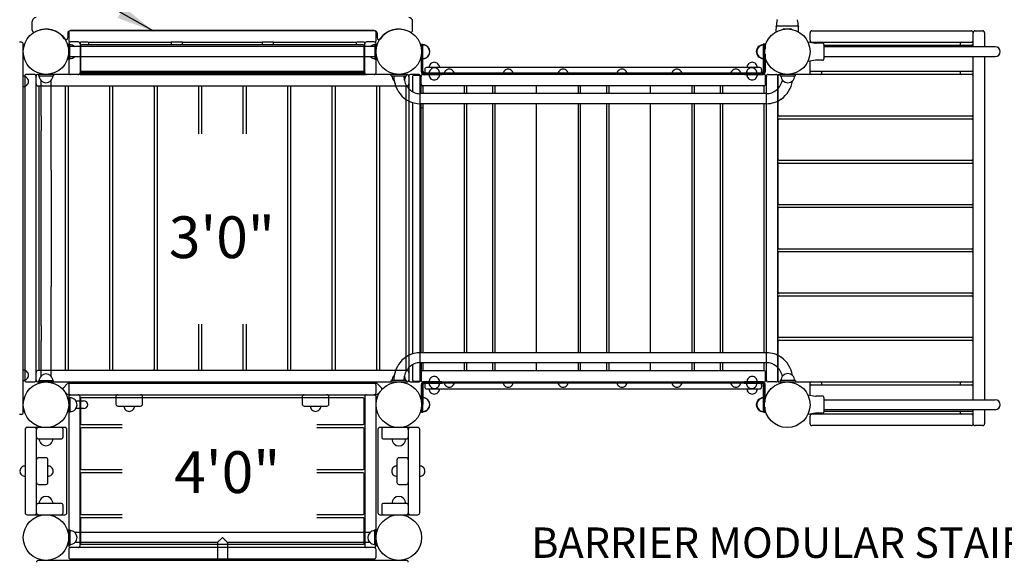
# Model space of a CAD drawing. Units: inches. Extents: x 128 to 563, y 44 to 430.
# Drawn here: x 292 to 422, y 203 to 275 of the extents above; entities that cross this region are included whole.
import ezdxf
from ezdxf.enums import TextEntityAlignment as Align

# ---------------------------------------------------------------- set-up
doc = ezdxf.new("R2010")
doc.units = ezdxf.units.IN
doc.header["$LTSCALE"] = 12
doc.header["$MEASUREMENT"] = 0
for name, color, linetype in [('1', 7, 'Continuous'), ('16', 7, 'Continuous'), ('2', 7, 'Continuous'), ('33', 20, 'Continuous'), ('6070', 7, 'Continuous'), ('8', 7, 'Continuous')]:
    doc.layers.add(name, color=color, linetype=linetype)
doc.styles.add('NORMAL', font='simplex')
doc.styles.get("Standard").update_dxf_attribs({"font": 'romans.shx'})
doc.dimstyles.get("Standard").update_dxf_attribs({"dimscale": 60, "dimtxt": 0.0833, "dimasz": 0.0833, "dimexe": 0.0833, "dimexo": 0.04, "dimgap": 0.09, "dimtad": 0, "dimtih": 1, "dimtoh": 1, "dimdec": 4, "dimzin": 1, "dimdsep": 46, "dimlunit": 4, "dimtxsty": 'Standard', "dimcen": 0.09, "dimclrt": 150, "dimadec": 4, "dimazin": 0, "dimtfac": 1, "dimtdec": 0, "dimtofl": 0, "dimtmove": 0, "dimatfit": 3, "dimfxl": 1, "dimtolj": 1, "dimtzin": 0, "dimarcsym": 0})

# ---------------------------------------------------------------- blocks, each defined once
blk = doc.blocks.new('*D43')
at = {"layer": '33', "color": 0, "lineweight": -2, "transparency": 16777216}
for p, q in [((315.86, 406.22), (132.15, 406.22)), ((137.14, 401.22), (137.14, 232.41)), ((137.14, 48.64), (137.14, 215.66)), ((331.74, 43.64), (132.15, 43.64))]:
    blk.add_line(p, q, dxfattribs=at)
at = {"layer": '33', "color": 0, "transparency": 16777216}
for points in [[(136.31, 401.22), (137.98, 401.22), (137.14, 406.22)], [(136.31, 48.64), (137.98, 48.64), (137.14, 43.64)]]:
    blk.add_solid(points, dxfattribs=at)
at = {"layer": '33', "color": 150, "transparency": 16777216, "insert": (137.14, 224.04), "char_height": 4.998, "attachment_point": 5}
blk.add_mtext('\\A1;30\'-3"', dxfattribs=at)

msp = doc.modelspace()

# ---------------------------------------------------------------- linework, layer by layer
at = {"layer": '1'}
for p, q in [((294.07, 273.37), (294.07, 274.53)), ((344.2, 273.37), (344.2, 274.53)), ((395.01, 273.89), (392.13, 273.89)), ((298.76, 273.03), (298.76, 272.4)), ((298.88, 273.08), (298.88, 272.03)), ((339.26, 273.28), (299.01, 273.28)), ((339.13, 273.33), (299.13, 273.33)), ((339.38, 272.03), (339.38, 273.08)), ((339.51, 273.03), (339.51, 272.4)), ((393.07, 273.51), (393.07, 273.54)), ((393.1, 273.57), (394.04, 273.57)), ((394.07, 273.54), (394.07, 273.51)), ((396.57, 272.05), (396.57, 273.05)), ((396.82, 273.3), (417.82, 273.3)), ((418.07, 271.21), (418.07, 273.05)), ((418.32, 273.3), (419.32, 273.3)), ((419.57, 273.05), (419.57, 271.21)), ((292.63, 271.78), (292.38, 271.78)), ((292.88, 270.28), (292.88, 271.53)), ((299.04, 271.55), (298.85, 271.55)), ((298.85, 271.55), (298.85, 269.55)), ((298.88, 271.58), (298.88, 267.78)), ((299.04, 269.55), (299.04, 271.55)), ((339.23, 271.21), (299.04, 271.21)), ((300.13, 271.83), (299.13, 271.83)), ((300.28, 271.78), (300.42, 271.78)), ((300.38, 271.69), (300.38, 267.54)), ((300.44, 271.33), (300.44, 268.07)), ((337.7, 271.45), (300.57, 271.45)), ((301.26, 271.82), (300.63, 271.82)), ((301.47, 271.78), (312.38, 271.78)), ((301.51, 271.45), (301.51, 271.69)), ((312.38, 271.82), (312.38, 271.45)), ((313.63, 271.82), (312.63, 271.82)), ((313.88, 271.45), (313.88, 271.82)), ((313.88, 271.78), (324.38, 271.78)), ((324.38, 271.82), (324.38, 271.45)), ((325.63, 271.82), (324.63, 271.82)), ((325.88, 271.45), (325.88, 271.82)), ((325.88, 271.78), (336.79, 271.78)), ((336.76, 271.69), (336.76, 271.45)), ((337.63, 271.82), (337.01, 271.82)), ((337.82, 268.07), (337.82, 271.33)), ((337.85, 271.78), (337.99, 271.78)), ((337.88, 267.54), (337.88, 271.69)), ((339.13, 271.83), (338.13, 271.83)), ((339.23, 271.55), (339.23, 269.55)), ((339.23, 271.55), (339.41, 271.55)), ((339.38, 267.78), (339.38, 271.58)), ((339.41, 269.55), (339.41, 271.55)), ((345.36, 271.52), (345.54, 271.52)), ((345.38, 271.55), (345.38, 267.92)), ((345.38, 271.55), (345.56, 271.55)), ((345.56, 267.92), (345.56, 271.55)), ((390.39, 271.55), (390.39, 267.92)), ((390.57, 271.55), (390.39, 271.55)), ((390.47, 271.55), (390.47, 267.89)), ((390.65, 271.55), (390.47, 271.55)), ((390.57, 271.55), (390.57, 267.92)), ((390.65, 271.55), (390.65, 270.89)), ((396.28, 271.85), (397.29, 271.68)), ((396.7, 271.8), (417.95, 271.8)), ((398.21, 271.68), (397.37, 271.68)), ((398.39, 271.49), (398.39, 269.61)), ((398.39, 271.42), (417.89, 271.42)), ((398.39, 271.21), (420.98, 271.21)), ((416.39, 271.42), (416.39, 271.67)), ((418.01, 271.3), (418.01, 271.21)), ((292.88, 266.96), (292.88, 270.28)), ((345.36, 267.88), (345.36, 270.21)), ((345.36, 270.2), (345.36, 267.88)), ((345.54, 267.88), (345.54, 270.52)), ((390.65, 270.21), (390.65, 267.89)), ((299.04, 269.55), (298.85, 269.55)), ((339.23, 269.89), (299.04, 269.89)), ((339.23, 269.55), (339.41, 269.55)), ((388.45, 268.94), (388.45, 268.94)), ((390.57, 269.55), (390.39, 269.55)), ((397.29, 269.42), (396.28, 269.25)), ((396.57, 267.67), (396.57, 269.3)), ((398.21, 269.42), (397.37, 269.42)), ((420.98, 269.89), (398.39, 269.89)), ((418.01, 269.89), (418.01, 268.05)), ((418.07, 224.71), (418.07, 269.89)), ((419.57, 269.89), (419.57, 224.71)), ((294.32, 267.55), (293.32, 267.55)), ((343.45, 267.55), (294.82, 267.55)), ((294.88, 267.56), (294.88, 267.37)), ((295.62, 267.56), (294.88, 267.56)), ((294.88, 267.37), (296.88, 267.37)), ((296.88, 267.56), (296.14, 267.56)), ((296.88, 267.56), (296.88, 267.37)), ((300.13, 267.53), (299.13, 267.53)), ((300.38, 267.82), (337.88, 267.82)), ((337.88, 267.57), (300.38, 267.57)), ((300.38, 267.54), (337.88, 267.54)), ((337.7, 267.95), (300.57, 267.95)), ((301.51, 267.91), (301.51, 267.95)), ((312.38, 267.95), (312.38, 267.82)), ((312.63, 267.82), (313.63, 267.82)), ((313.88, 267.82), (313.88, 267.95)), ((324.38, 267.95), (324.38, 267.82)), ((324.63, 267.82), (325.63, 267.82)), ((325.88, 267.82), (325.88, 267.95)), ((336.76, 267.95), (336.76, 267.91)), ((339.13, 267.53), (338.13, 267.53)), ((343.38, 267.55), (341.38, 267.55)), ((341.38, 267.36), (341.38, 267.55)), ((341.38, 267.36), (343.38, 267.36)), ((341.72, 267.36), (341.72, 267.36)), ((343.04, 267.36), (343.04, 267.36)), ((343.38, 267.55), (343.38, 267.36)), ((344.95, 267.55), (343.95, 267.55)), ((345.2, 267.42), (344.32, 267.42)), ((390.47, 267.55), (345.57, 267.55)), ((390.28, 267.7), (345.72, 267.7)), ((348.05, 267.52), (345.72, 267.52)), ((348.07, 267.73), (345.75, 267.73)), ((345.79, 268.2), (345.79, 267.95)), ((389.94, 268.45), (346.04, 268.45)), ((348.05, 267.52), (348.05, 267.7)), ((348.07, 267.55), (348.07, 267.73)), ((387.88, 267.73), (390.21, 267.73)), ((387.88, 267.73), (387.88, 267.55)), ((387.94, 267.52), (387.94, 267.7)), ((390.28, 267.52), (387.94, 267.52)), ((390.19, 268.2), (390.19, 267.95)), ((391.07, 267.55), (392.07, 267.55)), ((392.32, 227.17), (392.32, 267.42)), ((392.38, 262.17), (392.38, 267.42)), ((417.95, 267.55), (392.45, 267.55)), ((394.65, 267.55), (392.65, 267.55)), ((392.65, 267.36), (392.65, 267.55)), ((392.65, 267.36), (394.65, 267.36)), ((394.65, 267.36), (394.65, 267.55)), ((417.89, 267.92), (396.7, 267.92)), ((398.07, 267.92), (398.07, 267.67)), ((416.39, 267.67), (416.39, 267.92)), ((418.01, 267.42), (418.01, 262.17)), ((292.88, 265.71), (292.88, 266.96)), ((293.07, 267.3), (293.07, 227.3)), ((293.37, 267.12), (293.37, 267.12)), ((293.37, 266.14), (293.37, 266.14)), ((294.57, 227.3), (294.57, 267.3)), ((294.82, 266.05), (343.45, 266.05)), ((295.23, 262.06), (295.23, 266.75)), ((295.26, 266.72), (295.25, 266.72)), ((296.51, 266.72), (296.51, 266.72)), ((296.54, 262.06), (296.54, 266.75)), ((341.78, 266.71), (341.75, 266.71)), ((343.7, 267.3), (343.7, 227.3)), ((344.2, 267.3), (344.2, 265.28)), ((345.2, 227.3), (345.2, 267.3)), ((345.32, 265.02), (345.32, 267.3)), ((345.54, 266.05), (345.54, 265.02)), ((390.54, 266.05), (345.54, 266.05)), ((351.04, 265.02), (351.04, 266.05)), ((351.29, 266.05), (351.29, 265.02)), ((354.79, 265.02), (354.79, 266.05)), ((355.04, 266.05), (355.04, 265.02)), ((360.54, 265.02), (360.54, 266.05)), ((366.04, 265.02), (366.04, 266.05)), ((366.29, 266.05), (366.29, 265.02)), ((369.79, 265.02), (369.79, 266.05)), ((370.04, 266.05), (370.04, 265.02)), ((375.54, 265.02), (375.54, 266.05)), ((381.04, 265.02), (381.04, 266.05)), ((381.29, 266.05), (381.29, 265.02)), ((384.79, 265.02), (384.79, 266.05)), ((385.04, 266.05), (385.04, 265.02)), ((388.45, 267.04), (388.45, 267.04)), ((390.54, 265.02), (390.54, 266.05)), ((390.72, 266.3), (390.72, 267.3)), ((390.82, 227.3), (390.82, 267.3)), ((292.88, 261.33), (292.88, 265.71)), ((294.93, 265.86), (294.93, 228.73)), ((298.31, 265.99), (295.06, 265.99)), ((298.43, 228.73), (298.43, 265.86)), ((298.8, 265.86), (298.8, 228.73)), ((304.17, 265.99), (298.92, 265.99)), ((304.3, 228.73), (304.3, 265.86)), ((304.66, 265.86), (304.66, 228.73)), ((310.03, 265.99), (304.78, 265.99)), ((310.16, 228.73), (310.16, 265.86)), ((310.52, 265.86), (310.52, 228.73)), ((315.9, 265.99), (310.65, 265.99)), ((316.02, 259.71), (316.02, 265.86)), ((316.38, 265.86), (316.38, 259.71)), ((321.76, 265.99), (316.51, 265.99)), ((321.88, 259.71), (321.88, 265.86)), ((322.25, 265.86), (322.25, 259.71)), ((327.62, 265.99), (322.37, 265.99)), ((327.75, 228.73), (327.75, 265.86)), ((328.11, 265.86), (328.11, 228.73)), ((333.48, 265.99), (328.23, 265.99)), ((333.61, 228.73), (333.61, 265.86)), ((333.97, 265.86), (333.97, 228.73)), ((339.35, 265.99), (334.1, 265.99)), ((339.47, 228.73), (339.47, 265.86)), ((339.83, 265.86), (339.83, 228.73)), ((343.21, 265.99), (339.96, 265.99)), ((343.33, 228.73), (343.33, 265.86)), ((390.85, 265.02), (345.18, 265.02)), ((344.2, 263.85), (344.2, 230.75)), ((390.85, 263.7), (345.18, 263.7)), ((345.32, 230.9), (345.32, 263.7)), ((345.54, 263.7), (345.54, 230.9)), ((351.04, 230.9), (351.04, 263.7)), ((351.29, 263.7), (351.29, 230.9)), ((354.79, 230.9), (354.79, 263.7)), ((355.04, 263.7), (355.04, 230.9)), ((360.54, 230.9), (360.54, 263.7)), ((366.04, 230.9), (366.04, 263.7)), ((366.29, 263.7), (366.29, 230.9)), ((369.79, 230.9), (369.79, 263.7)), ((370.04, 263.7), (370.04, 230.9)), ((375.54, 230.9), (375.54, 263.7)), ((381.04, 230.9), (381.04, 263.7)), ((381.29, 263.7), (381.29, 230.9)), ((384.79, 230.9), (384.79, 263.7)), ((385.04, 263.7), (385.04, 230.9)), ((390.54, 230.9), (390.54, 263.7)), ((292.88, 233.23), (292.88, 261.33)), ((295.23, 262.06), (295.23, 260.14)), ((296.54, 260.14), (296.54, 262.06)), ((392.38, 256.34), (392.38, 261.59)), ((417.89, 262.05), (392.51, 262.05)), ((392.51, 261.72), (417.89, 261.72)), ((418.01, 261.59), (418.01, 256.34)), ((295.23, 254.96), (295.23, 260.14)), ((296.54, 254.96), (296.54, 260.14)), ((392.38, 250.51), (392.38, 255.76)), ((417.89, 256.22), (392.51, 256.22)), ((392.51, 255.88), (417.89, 255.88)), ((418.01, 255.76), (418.01, 250.51)), ((295.23, 239.6), (295.23, 254.96)), ((296.54, 254.96), (296.54, 239.6)), ((392.38, 244.67), (392.38, 249.92)), ((417.89, 250.38), (392.51, 250.38)), ((392.51, 250.05), (417.89, 250.05)), ((418.01, 249.92), (418.01, 244.67)), ((392.38, 238.84), (392.38, 244.09)), ((417.89, 244.55), (392.51, 244.55)), ((392.51, 244.22), (417.89, 244.22)), ((418.01, 244.09), (418.01, 238.84)), ((295.23, 234.42), (295.23, 239.6)), ((296.54, 234.42), (296.54, 239.6)), ((392.38, 233.01), (392.38, 238.26)), ((417.89, 238.72), (392.51, 238.72)), ((392.51, 238.38), (417.89, 238.38)), ((418.01, 238.26), (418.01, 233.01)), ((295.23, 234.42), (295.23, 232.5)), ((296.54, 232.5), (296.54, 234.42)), ((316.02, 228.73), (316.02, 234.67)), ((316.38, 234.67), (316.38, 228.73)), ((321.88, 228.73), (321.88, 234.67)), ((322.25, 234.67), (322.25, 228.73)), ((292.88, 228.85), (292.88, 233.23)), ((295.23, 227.81), (295.23, 232.5)), ((296.54, 227.81), (296.54, 232.5)), ((392.38, 227.17), (392.38, 232.42)), ((417.89, 232.88), (392.51, 232.88)), ((392.51, 232.55), (417.89, 232.55)), ((418.01, 232.42), (418.01, 227.17)), ((390.85, 230.9), (345.18, 230.9)), ((292.88, 227.6), (292.88, 228.85)), ((293.37, 228.42), (293.37, 228.41)), ((343.45, 228.55), (294.82, 228.55)), ((295.06, 228.61), (298.31, 228.61)), ((298.92, 228.61), (304.17, 228.61)), ((304.78, 228.61), (310.03, 228.61)), ((310.65, 228.61), (315.9, 228.61)), ((316.51, 228.61), (321.76, 228.61)), ((322.37, 228.61), (327.62, 228.61)), ((328.23, 228.61), (333.48, 228.61)), ((334.1, 228.61), (339.35, 228.61)), ((339.96, 228.61), (343.21, 228.61)), ((344.2, 229.32), (344.2, 227.3)), ((390.85, 229.58), (345.18, 229.58)), ((345.32, 229.58), (345.32, 227.3)), ((345.54, 229.58), (345.54, 228.55)), ((345.54, 228.55), (390.54, 228.55)), ((351.04, 228.55), (351.04, 229.58)), ((351.29, 229.58), (351.29, 228.55)), ((354.79, 228.55), (354.79, 229.58)), ((355.04, 229.58), (355.04, 228.55)), ((360.54, 228.55), (360.54, 229.58)), ((366.04, 228.55), (366.04, 229.58)), ((366.29, 229.58), (366.29, 228.55)), ((369.79, 228.55), (369.79, 229.58)), ((370.04, 229.58), (370.04, 228.55)), ((375.54, 228.55), (375.54, 229.58)), ((381.04, 228.55), (381.04, 229.58)), ((381.29, 229.58), (381.29, 228.55)), ((384.79, 228.55), (384.79, 229.58)), ((385.04, 229.58), (385.04, 228.55)), ((390.54, 228.55), (390.54, 229.58)), ((292.88, 224.28), (292.88, 227.6)), ((293.37, 227.44), (293.37, 227.44)), ((296.88, 227.19), (294.88, 227.19)), ((294.88, 227), (294.88, 227.19)), ((295.26, 227.84), (295.25, 227.84)), ((296.51, 227.84), (296.51, 227.84)), ((296.88, 227), (296.88, 227.19)), ((343.38, 227.24), (341.38, 227.24)), ((341.38, 227.05), (341.38, 227.24)), ((341.72, 227.24), (341.72, 227.24)), ((341.78, 227.89), (341.75, 227.89)), ((343.04, 227.24), (343.04, 227.24)), ((343.38, 227.24), (343.38, 227.05)), ((344.32, 227.17), (345.2, 227.17)), ((390.72, 227.3), (390.72, 228.3)), ((392.65, 227.24), (392.65, 227.05)), ((394.65, 227.24), (392.65, 227.24)), ((394.65, 227.24), (394.65, 227.05)), ((293.32, 227.05), (294.32, 227.05)), ((294.82, 227.05), (343.45, 227.05)), ((294.88, 227), (295.33, 227)), ((296.44, 227), (296.88, 227)), ((298.69, 226.79), (298.19, 226.29)), ((298.32, 225.8), (298.69, 225.44)), ((339.4, 226.86), (298.86, 226.86)), ((298.88, 226.61), (298.88, 225.61)), ((339.13, 226.86), (299.13, 226.86)), ((339.38, 225.61), (339.38, 226.61)), ((340.08, 226.29), (339.58, 226.79)), ((339.58, 225.44), (339.95, 225.8)), ((341.38, 227.05), (343.38, 227.05)), ((343.95, 227.05), (344.95, 227.05)), ((345.36, 226.71), (345.36, 224.39)), ((345.36, 224.4), (345.36, 226.71)), ((345.38, 226.69), (345.38, 223.05)), ((345.54, 226.71), (345.54, 224.07)), ((345.56, 223.05), (345.56, 226.69)), ((345.57, 227.05), (390.47, 227.05)), ((348.05, 227.07), (345.72, 227.07)), ((390.28, 226.89), (345.72, 226.89)), ((345.74, 226.87), (348.07, 226.87)), ((345.79, 226.64), (345.79, 226.39)), ((346.04, 226.14), (389.94, 226.14)), ((348.05, 226.89), (348.05, 227.07)), ((348.07, 226.87), (348.07, 227.05)), ((387.88, 227.05), (387.88, 226.87)), ((387.88, 226.87), (390.21, 226.87)), ((387.94, 226.89), (387.94, 227.07)), ((390.28, 227.07), (387.94, 227.07)), ((390.19, 226.64), (390.19, 226.39)), ((390.39, 226.69), (390.39, 223.05)), ((390.47, 223.05), (390.47, 226.7)), ((390.57, 223.05), (390.57, 226.69)), ((390.65, 224.39), (390.65, 226.7)), ((392.07, 227.05), (391.07, 227.05)), ((392.45, 227.05), (417.95, 227.05)), ((392.65, 227.05), (394.65, 227.05)), ((396.57, 225.3), (396.57, 226.92)), ((396.7, 226.67), (417.89, 226.67)), ((398.07, 226.92), (398.07, 226.67)), ((416.39, 226.67), (416.39, 226.92)), ((418.01, 226.55), (418.01, 224.71)), ((298.86, 225.36), (339.4, 225.36)), ((298.88, 225.11), (298.88, 205.49)), ((298.88, 224.99), (298.88, 223.11)), ((298.88, 224.99), (299.07, 224.99)), ((299.07, 223.11), (299.07, 224.99)), ((299.13, 225.36), (339.13, 225.36)), ((299.82, 224.56), (300.86, 224.56)), ((300.38, 205.49), (300.38, 225.11)), ((300.44, 224.81), (300.44, 221.56)), ((337.7, 224.94), (300.57, 224.94)), ((305.1, 225.11), (305.1, 224.11)), ((308.6, 224.11), (308.6, 225.11)), ((329.66, 225.11), (329.66, 224.11)), ((333.16, 224.11), (333.16, 225.11)), ((337.82, 221.56), (337.82, 224.81)), ((337.88, 225.11), (337.88, 205.49)), ((339.38, 205.49), (339.38, 225.11)), ((390.57, 225.05), (390.39, 225.05)), ((396.28, 225.35), (397.29, 225.18)), ((398.21, 225.18), (397.37, 225.18)), ((398.39, 224.99), (398.39, 223.11)), ((398.39, 224.71), (420.98, 224.71)), ((292.88, 223.03), (292.88, 224.28)), ((300.86, 223.54), (299.82, 223.54)), ((305.35, 223.86), (308.35, 223.86)), ((329.91, 223.86), (332.91, 223.86)), ((390.65, 223.05), (390.65, 223.71)), ((420.98, 223.39), (398.39, 223.39)), ((418.01, 223.39), (418.01, 223.3)), ((418.07, 221.55), (418.07, 223.39)), ((419.57, 223.39), (419.57, 221.55)), ((292.63, 222.78), (292.38, 222.78)), ((298.88, 223.11), (299.07, 223.11)), ((345.54, 223.07), (345.36, 223.07)), ((345.38, 223.05), (345.56, 223.05)), ((390.57, 223.05), (390.39, 223.05)), ((390.47, 223.05), (390.65, 223.05)), ((397.29, 222.92), (396.28, 222.75)), ((396.57, 221.55), (396.57, 222.55)), ((417.95, 222.8), (396.7, 222.8)), ((398.21, 222.92), (397.37, 222.92)), ((417.89, 223.17), (398.39, 223.17)), ((416.39, 222.92), (416.39, 223.17)), ((293.13, 220.8), (293.13, 209.8)), ((298.38, 221.05), (293.38, 221.05)), ((294.63, 209.8), (294.63, 220.8)), ((298.13, 219.8), (298.13, 220.8)), ((298.63, 209.8), (298.63, 220.8)), ((300.44, 220.89), (300.44, 215.64)), ((300.57, 221.44), (305.93, 221.44)), ((305.93, 221.01), (300.57, 221.01)), ((331.56, 221.44), (337.7, 221.44)), ((337.7, 221.01), (331.56, 221.01)), ((337.82, 215.64), (337.82, 220.89)), ((339.63, 220.8), (339.63, 209.8)), ((344.88, 221.05), (339.88, 221.05)), ((340.13, 220.8), (340.13, 219.8)), ((343.63, 220.8), (343.63, 209.8)), ((345.13, 209.8), (345.13, 220.8)), ((417.82, 221.3), (396.82, 221.3)), ((419.32, 221.3), (418.32, 221.3)), ((294.88, 219.55), (297.88, 219.55)), ((340.38, 219.55), (343.38, 219.55)), ((295.88, 217.05), (294.88, 217.05)), ((296.13, 213.8), (296.13, 216.8)), ((342.13, 216.8), (342.13, 213.8)), ((343.38, 217.05), (342.38, 217.05)), ((300.57, 215.51), (305.93, 215.51)), ((331.56, 215.51), (337.7, 215.51)), ((300.44, 214.96), (300.44, 209.71)), ((305.93, 215.09), (300.57, 215.09)), ((337.7, 215.09), (331.56, 215.09)), ((337.82, 209.71), (337.82, 214.96)), ((294.88, 213.55), (295.88, 213.55)), ((342.38, 213.55), (343.38, 213.55)), ((297.88, 211.05), (294.88, 211.05)), ((298.13, 209.8), (298.13, 210.8)), ((340.13, 210.8), (340.13, 209.8)), ((343.38, 211.05), (340.38, 211.05)), ((293.38, 209.55), (298.38, 209.55)), ((300.44, 209.04), (300.44, 205.79)), ((300.57, 209.59), (305.93, 209.59)), ((305.93, 209.16), (300.57, 209.16)), ((331.56, 209.59), (337.7, 209.59)), ((337.7, 209.16), (331.56, 209.16)), ((337.82, 205.79), (337.82, 209.04)), ((339.88, 209.55), (344.88, 209.55)), ((298.88, 207.55), (299.07, 207.55)), ((298.88, 205.55), (298.88, 207.55)), ((299.07, 205.55), (299.07, 207.55)), ((338.57, 207.21), (299.69, 207.21)), ((339.2, 205.55), (339.2, 207.55)), ((339.38, 207.55), (339.2, 207.55)), ((339.2, 205.64), (339.2, 207.45)), ((339.38, 205.55), (339.38, 207.55)), ((298.88, 205.55), (299.07, 205.55)), ((339.13, 205.24), (299.13, 205.24)), ((318.48, 205.89), (299.69, 205.89)), ((300.57, 205.66), (337.7, 205.66)), ((318.48, 205.89), (318.48, 203.55)), ((319.79, 205.89), (319.79, 203.55)), ((338.57, 205.89), (319.79, 205.89)), ((339.38, 205.55), (339.2, 205.55)), ((298.88, 204.99), (298.88, 203.99)), ((299.13, 203.74), (339.13, 203.74)), ((339.38, 203.99), (339.38, 204.99)), ((343.38, 203.55), (294.88, 203.55))]:
    msp.add_line(p, q, dxfattribs=at)
for points in [[(294.67, 273.27), (294.67, 273.27, 0.021944), (294.44, 273.15)], [(343.82, 273.15), (343.82, 273.15, 0.021938), (343.59, 273.27)]]:
    msp.add_lwpolyline(points, format="xyb", dxfattribs=at)
for centre in [(295.88, 270.55), (342.38, 270.55), (295.88, 224.05), (295.88, 224.05), (342.38, 224.05)]:
    msp.add_circle(centre, 3, dxfattribs=at)
for centre, radius, start, end in [((294.57, 274.53), 0.5, 90, 180), ((343.7, 274.53), 0.5, 360, 90), ((401.51, 273.09), 9.44, 175.3, 179.6619), ((392.13, 273.86), 0.03, 164.5182, 175.3035), ((401.49, 273.1), 9.41, 170.1413, 174.943), ((392.14, 273.92), 0.0316, 174.6944, 183.7194), ((392.14, 273.92), 0.0301, 193.9636, 269.9804), ((392.15, 273.92), 0.0383, 189.8549, 193.4095), ((392.14, 273.92), 0.028, 183.3837, 189.6797), ((390.17, 274.41), 2.01, 344.518, 345.5519), ((393.83, 274.43), 1.64, 168.5183, 170.1523), ((393.4, 274.44), 1.56, 9.8079, 11.5231), ((385.66, 273.1), 9.41, 5.0566, 9.8606), ((395.01, 273.92), 0.0301, 270.0359, 341.4057), ((395.01, 273.92), 0.0257, 340.5855, 348.8477), ((396.96, 274.4), 1.99, 194.4455, 195.4865), ((395, 273.92), 0.0326, 355.3721, 5.2092), ((395, 273.92), 0.0319, 352.1018, 354.8579), ((395, 273.92), 0.0367, 349.3615, 352.5053), ((385.63, 273.09), 9.44, 0.3399, 4.6989), ((395.01, 273.86), 0.03, 4.6971, 15.4829), ((294.32, 273.37), 0.25, 180, 299.3535), ((295.88, 270.59), 2.94, 34.5603, 114.3157), ((299.01, 273.03), 0.25, 90, 180), ((299.13, 273.08), 0.25, 90, 180), ((339.13, 273.08), 0.25, 0, 90), ((339.26, 273.03), 0.25, 0, 90), ((342.38, 270.59), 2.94, 65.6843, 145.4397), ((343.95, 273.37), 0.25, 240.6465, 0), ((393.1, 273.54), 0.03, 90.0186, 179.9814), ((394.04, 273.54), 0.03, 0.0195, 89.9805), ((396.82, 273.05), 0.25, 90, 180), ((417.82, 273.05), 0.25, 0, 90), ((418.32, 273.05), 0.25, 90, 180), ((419.32, 273.05), 0.25, 0, 90), ((292.63, 271.53), 0.25, 0, 90), ((298.51, 272.4), 0.25, 214.5603, 0), ((299.13, 272.03), 0.25, 180, 244.6874), ((299.13, 271.58), 0.25, 90, 180), ((299.04, 270.55), 0.905, 46.5619, 90), ((300.13, 271.58), 0.25, 0, 90), ((300.51, 271.69), 0.125, 94.8641, 179.972), ((300.57, 271.33), 0.125, 90, 180), ((300.51, 271.62), 0.201, 91.7313, 94.8555), ((300.54, 270.62), 1.2, 90.5939, 91.683), ((300.6, 265.8), 6.02, 90.154, 90.686), ((300.63, 261.58), 10.24, 89.9752, 90.2321), ((301.26, 261.59), 10.23, 89.5444, 90.025), ((301.34, 270.31), 1.51, 88.3391, 89.8124), ((301.38, 271.62), 0.195, 85.0773, 88.3035), ((301.38, 271.69), 0.125, 0.0301, 85.0936), ((301.51, 270.55), 0.905, 86.4483, 90), ((336.76, 270.55), 0.905, 90, 93.5517), ((336.88, 271.69), 0.125, 94.8641, 179.972), ((336.89, 271.62), 0.201, 91.7313, 94.8555), ((336.92, 270.62), 1.2, 90.5939, 91.683), ((336.98, 265.8), 6.02, 90.154, 90.686), ((337, 261.58), 10.24, 89.9752, 90.2321), ((337.64, 261.59), 10.23, 89.5444, 90.025), ((337.7, 271.33), 0.125, 0, 90), ((337.71, 270.31), 1.51, 88.3391, 89.8124), ((337.75, 271.62), 0.195, 85.0773, 88.3035), ((337.76, 271.69), 0.125, 0.0301, 85.0936), ((338.13, 271.58), 0.25, 90, 180), ((339.23, 270.55), 0.905, 90, 133.4381), ((339.13, 271.58), 0.25, 0, 90), ((339.13, 272.03), 0.25, 295.3126, 0), ((339.76, 272.4), 0.25, 180, 325.4397), ((345.54, 270.52), 0.905, 43.5607, 89.9985), ((345.56, 270.55), 0.905, 43.5607, 90), ((390.39, 270.55), 0.905, 90, 136.4393), ((390.47, 270.55), 0.905, 90, 136.4393), ((396.82, 272.05), 0.25, 180, 270), ((396.7, 271.67), 0.125, 90, 113.2739), ((397.95, 271.67), 0.125, 0.5645, 90), ((398.21, 271.49), 0.187, 0.0391, 90.0497), ((416.51, 271.67), 0.125, 90, 180), ((417.82, 272.05), 0.25, 270, 0), ((417.89, 271.3), 0.125, 0, 90), ((417.95, 271.67), 0.125, 0, 90), ((420.98, 270.55), 0.657, 270, 90), ((345.56, 270.55), 0.905, 270, 316.4393), ((345.55, 270.52), 0.905, 315.9201, 44.0799), ((345.57, 270.55), 0.905, 315.9201, 44.0799), ((390.39, 270.55), 0.905, 135.9201, 224.0799), ((390.46, 270.55), 0.905, 135.9201, 224.0799), ((390.39, 270.55), 0.905, 223.5607, 270), ((390.47, 270.55), 0.905, 223.5607, 270), ((299.04, 270.55), 0.905, 270, 313.4381), ((339.23, 270.55), 0.905, 226.5619, 270), ((345.54, 270.52), 0.905, 270.0019, 316.4393), ((347.05, 268.45), 0.688, 134.984, 180), ((347.05, 268.46), 0.688, 44.839, 135.161), ((347.05, 268.45), 0.688, 360, 45.016), ((388.94, 268.45), 0.688, 134.984, 180), ((388.94, 268.45), 0.688, 134.984, 180), ((388.94, 268.46), 0.688, 44.839, 135.161), ((388.94, 268.46), 0.688, 89.9907, 135.161), ((388.94, 268.45), 0.688, 360, 45.016), ((398.21, 269.61), 0.187, 269.9503, 359.9609), ((292.88, 266.63), 0.688, 44.984, 90), ((293.32, 267.3), 0.25, 90, 180), ((294.32, 267.3), 0.25, 0, 90), ((294.82, 267.3), 0.25, 90, 180), ((295.88, 267.37), 0.905, 180, 226.4393), ((295.88, 267.37), 0.905, 313.5607, 0), ((299.13, 267.78), 0.25, 180, 270), ((300.13, 267.78), 0.25, 270, 0), ((300.51, 267.91), 0.125, 180.0125, 232.0615), ((300.57, 268.07), 0.125, 180, 270), ((301.38, 267.91), 0.125, 307.9431, 359.9861), ((336.88, 267.91), 0.125, 180.0125, 232.0615), ((337.7, 268.07), 0.125, 270, 0), ((337.76, 267.91), 0.125, 307.9431, 359.9861), ((338.13, 267.78), 0.25, 180, 270), ((339.13, 267.78), 0.25, 270, 0), ((342.38, 267.36), 0.905, 180, 226.4393), ((345.5, 267.35), 3.78, 179.7997, 218.6232), ((345.59, 267.36), 2.55, 180.0133, 189.2085), ((342.38, 267.36), 0.905, 321.9992, 0), ((343.45, 267.3), 0.25, 0, 90), ((343.95, 267.3), 0.25, 90, 180), ((344.32, 267.3), 0.125, 90, 180), ((344.95, 267.3), 0.25, 0, 90), ((345.2, 267.3), 0.125, 0, 90), ((345.57, 267.3), 0.25, 90, 180), ((345.72, 267.88), 0.36, 180, 270), ((345.72, 267.88), 0.36, 180, 270), ((345.76, 267.92), 0.375, 180, 270), ((345.72, 267.88), 0.18, 180, 270), ((345.75, 267.92), 0.188, 180, 270), ((346.04, 268.2), 0.25, 90, 180), ((346.04, 267.95), 0.25, 180, 270), ((347.05, 267.52), 0.688, 180, 225.016), ((347.07, 267.73), 0.688, 134.984, 180), ((347.07, 267.73), 0.688, 44.839, 135.161), ((347.05, 267.52), 0.688, 314.984, 0), ((347.07, 267.73), 0.688, 0, 45.016), ((349.03, 267.55), 0.688, 134.984, 180), ((349.03, 267.55), 0.688, 44.839, 135.161), ((349.03, 267.55), 0.688, 0, 45.016), ((356.79, 267.55), 0.688, 134.984, 180), ((356.79, 267.55), 0.688, 44.839, 135.161), ((356.79, 267.55), 0.688, 0, 45.016), ((364.03, 267.55), 0.688, 134.984, 180), ((364.03, 267.55), 0.688, 44.839, 135.161), ((364.03, 267.55), 0.688, 0, 45.016), ((371.79, 267.55), 0.688, 134.984, 180), ((371.79, 267.55), 0.688, 44.839, 135.161), ((371.79, 267.55), 0.688, 0, 45.016), ((379.03, 267.55), 0.688, 134.984, 180), ((379.03, 267.55), 0.688, 44.839, 135.161), ((379.03, 267.55), 0.688, 0, 45.016), ((386.79, 267.55), 0.688, 134.984, 180), ((386.79, 267.55), 0.688, 44.839, 135.161), ((386.79, 267.55), 0.688, 0, 45.016), ((388.88, 267.73), 0.688, 134.984, 180), ((388.94, 267.52), 0.688, 180.6251, 225.016), ((388.94, 267.52), 0.688, 180.6251, 225.016), ((388.88, 267.73), 0.688, 44.839, 135.161), ((388.88, 267.73), 0.688, 0, 45.016), ((388.94, 267.52), 0.688, 314.984, 359.3749), ((389.94, 268.2), 0.25, 360, 90), ((389.94, 267.95), 0.25, 270, 360), ((390.2, 267.92), 0.375, 270, 0), ((390.21, 267.92), 0.188, 270, 0), ((390.28, 267.89), 0.188, 270.0002, 332.0315), ((390.28, 267.89), 0.375, 270, 332.0316), ((390.28, 267.89), 0.187, 332.0284, 355.8831), ((390.28, 267.89), 0.188, 355.8798, 0), ((390.47, 267.3), 0.25, 0, 90), ((390.28, 267.89), 0.375, 332.0355, 355.876), ((390.28, 267.89), 0.375, 355.8798, 0), ((391.07, 267.3), 0.25, 90, 180), ((392.07, 267.3), 0.25, 0, 90), ((392.45, 267.42), 0.125, 90, 180), ((392.51, 267.42), 0.125, 90, 180), ((393.65, 267.36), 0.905, 180, 226.4393), ((393.65, 267.36), 0.905, 313.5607, 0), ((396.7, 268.05), 0.125, 180, 270), ((396.7, 267.67), 0.125, 180, 270), ((397.95, 267.67), 0.125, 270, 0), ((416.51, 267.67), 0.125, 180, 270), ((417.89, 268.05), 0.125, 270, 0), ((417.89, 267.42), 0.125, 0, 90), ((417.95, 267.67), 0.125, 270, 0), ((417.95, 267.42), 0.125, 0, 90), ((292.88, 266.63), 0.687, 270, 315.016), ((292.88, 266.63), 0.688, 314.839, 45.161), ((294.82, 266.3), 0.25, 180, 270), ((295.88, 267.37), 0.905, 225.9201, 314.0799), ((342.38, 267.36), 0.905, 225.9201, 228.2865), ((345.44, 267.32), 2.4, 188.8377, 225.4369), ((343.45, 266.3), 0.25, 270, 0), ((345.57, 266.3), 0.25, 180, 270), ((347.05, 267.52), 0.688, 224.839, 315.161), ((388.94, 267.52), 0.688, 224.839, 315.161), ((388.94, 267.52), 0.688, 224.839, 270.0093), ((390.47, 266.3), 0.25, 270, 0), ((390.62, 267.31), 2.37, 309.5656, 347.9275), ((392.45, 266.17), 0.125, 180, 238.6677), ((390.63, 267.3), 3.68, 305.6384, 350.1492), ((393.65, 267.36), 0.905, 225.9201, 314.0799), ((417.95, 266.17), 0.125, 301.3323, 0), ((295.06, 265.86), 0.125, 90, 180), ((298.31, 265.86), 0.125, 0, 90), ((298.92, 265.86), 0.125, 90, 180), ((304.17, 265.86), 0.125, 0, 90), ((304.78, 265.86), 0.125, 90, 180), ((310.03, 265.86), 0.125, 0, 90), ((310.65, 265.86), 0.125, 90, 180), ((315.9, 265.86), 0.125, 0, 90), ((316.51, 265.86), 0.125, 90, 180), ((321.76, 265.86), 0.125, 0, 90), ((322.37, 265.86), 0.125, 90, 180), ((327.62, 265.86), 0.125, 0, 90), ((328.23, 265.86), 0.125, 90, 180), ((333.48, 265.86), 0.125, 0, 90), ((334.1, 265.86), 0.125, 90, 180), ((339.35, 265.86), 0.125, 0, 90), ((339.96, 265.86), 0.125, 90, 180), ((345.2, 267.09), 3.39, 218.3581, 269.6442), ((343.21, 265.86), 0.125, 0, 90), ((345.2, 267.06), 2.05, 225.3096, 269.6067), ((390.84, 267.05), 2.03, 270.3044, 309.3911), ((390.84, 267.04), 3.34, 270.1366, 305.3374), ((342.38, 270.55), 8, 291.5423, 293.2202), ((392.51, 262.17), 0.125, 180, 270), ((417.89, 262.17), 0.125, 270, 0), ((392.51, 261.59), 0.125, 90, 180), ((417.89, 261.59), 0.125, 0, 90), ((392.51, 256.34), 0.125, 180, 270), ((392.51, 255.76), 0.125, 90, 180), ((417.89, 256.34), 0.125, 270, 0), ((417.89, 255.76), 0.125, 0, 90), ((392.51, 250.51), 0.125, 180, 270), ((417.89, 250.51), 0.125, 270, 0), ((392.51, 249.92), 0.125, 90, 180), ((417.89, 249.92), 0.125, 0, 90), ((392.51, 244.67), 0.125, 180, 270), ((392.51, 244.09), 0.125, 90, 180), ((417.89, 244.67), 0.125, 270, 0), ((417.89, 244.09), 0.125, 0, 90), ((392.51, 238.84), 0.125, 180, 270), ((417.89, 238.84), 0.125, 270, 0), ((392.51, 238.26), 0.125, 90, 180), ((417.89, 238.26), 0.125, 0, 90), ((392.51, 233.01), 0.125, 180, 270), ((392.51, 232.42), 0.125, 90, 180), ((417.89, 233.01), 0.125, 270, 0), ((417.89, 232.42), 0.125, 0, 90), ((345.2, 227.51), 3.39, 90.3558, 141.6419), ((390.84, 227.56), 3.34, 54.6626, 89.8634), ((390.63, 227.3), 3.68, 9.8508, 54.3616), ((292.88, 227.93), 0.688, 44.984, 90), ((292.88, 227.93), 0.688, 314.839, 45.161), ((294.82, 228.3), 0.25, 90, 180), ((295.06, 228.73), 0.125, 180, 270), ((298.31, 228.73), 0.125, 270, 0), ((298.92, 228.73), 0.125, 180, 270), ((304.17, 228.73), 0.125, 270, 0), ((304.78, 228.73), 0.125, 180, 270), ((310.03, 228.73), 0.125, 270, 0), ((310.65, 228.73), 0.125, 180, 270), ((315.9, 228.73), 0.125, 270, 0), ((316.51, 228.73), 0.125, 180, 270), ((321.76, 228.73), 0.125, 270, 0), ((322.37, 228.73), 0.125, 180, 270), ((327.62, 228.73), 0.125, 270, 0), ((328.23, 228.73), 0.125, 180, 270), ((333.48, 228.73), 0.125, 270, 0), ((334.1, 228.73), 0.125, 180, 270), ((339.35, 228.73), 0.125, 270, 0), ((339.96, 228.73), 0.125, 180, 270), ((345.5, 227.25), 3.78, 141.3768, 180.2003), ((345.44, 227.28), 2.4, 134.5631, 171.1623), ((343.21, 228.73), 0.125, 270, 0), ((343.45, 228.3), 0.25, 0, 90), ((345.2, 227.54), 2.05, 90.3933, 134.6904), ((345.57, 228.3), 0.25, 90, 180), ((390.47, 228.3), 0.25, 0, 90), ((390.84, 227.55), 2.03, 50.6089, 89.6956), ((390.62, 227.29), 2.37, 12.0725, 50.4344), ((392.45, 228.42), 0.125, 121.3323, 180), ((417.95, 228.42), 0.125, 0, 58.6677), ((292.88, 227.93), 0.687, 270, 315.016), ((293.32, 227.3), 0.25, 180, 270), ((294.32, 227.3), 0.25, 270, 0), ((294.82, 227.3), 0.25, 180, 270), ((295.88, 227.19), 0.905, 133.5607, 180), ((295.88, 227.19), 0.906, 45.9201, 134.0799), ((295.88, 227.19), 0.905, 0, 46.4393), ((342.38, 227.24), 0.905, 133.5607, 180), ((342.38, 227.24), 0.905, 131.7135, 134.0799), ((345.59, 227.24), 2.55, 170.7915, 179.9867), ((342.38, 227.24), 0.905, 0, 38.0008), ((343.45, 227.3), 0.25, 270, 0), ((343.95, 227.3), 0.25, 180, 270), ((344.32, 227.3), 0.125, 180, 270), ((344.95, 227.3), 0.25, 270, 0), ((345.2, 227.3), 0.125, 270, 0), ((345.57, 227.3), 0.25, 180, 270), ((347.05, 227.07), 0.688, 134.984, 180), ((347.05, 227.07), 0.688, 44.839, 135.161), ((347.05, 227.07), 0.688, 360, 45.016), ((388.94, 227.07), 0.688, 134.984, 180), ((388.94, 227.08), 0.688, 44.839, 135.161), ((388.94, 227.07), 0.688, 360, 45.016), ((390.47, 227.3), 0.25, 270, 0), ((391.07, 227.3), 0.25, 180, 270), ((392.07, 227.3), 0.25, 270, 0), ((392.45, 227.17), 0.125, 180, 270), ((392.51, 227.17), 0.125, 180, 270), ((393.65, 227.24), 0.905, 133.5607, 180), ((393.65, 227.24), 0.905, 45.9201, 134.0799), ((393.65, 227.24), 0.905, 0, 46.4393), ((417.89, 227.17), 0.125, 270, 0), ((417.95, 227.17), 0.125, 270, 0), ((298.36, 226.11), 0.25, 135, 194.7295), ((298.86, 226.61), 0.25, 90, 135), ((299.13, 226.61), 0.25, 90, 180), ((339.13, 226.61), 0.25, 0, 90), ((339.4, 226.61), 0.25, 45, 90), ((339.9, 226.11), 0.25, 345.4577, 45), ((345.72, 226.71), 0.36, 90, 180), ((345.72, 226.71), 0.36, 90, 180), ((345.74, 226.69), 0.36, 90, 180), ((345.72, 226.71), 0.18, 90, 180), ((345.74, 226.69), 0.18, 90, 180), ((346.04, 226.64), 0.25, 90, 180), ((346.04, 226.39), 0.25, 180, 270), ((347.05, 226.14), 0.688, 180, 225.016), ((347.07, 226.87), 0.688, 180, 225.016), ((347.07, 226.87), 0.688, 224.839, 315.161), ((347.05, 226.14), 0.688, 314.984, 0), ((347.07, 226.87), 0.688, 314.984, 0), ((349.03, 227.05), 0.688, 180, 225.016), ((349.03, 227.05), 0.688, 224.839, 315.161), ((349.03, 227.05), 0.688, 314.984, 0), ((356.79, 227.05), 0.688, 180, 225.016), ((356.79, 227.05), 0.688, 224.839, 315.161), ((356.79, 227.05), 0.688, 314.984, 0), ((364.03, 227.05), 0.688, 180, 225.016), ((364.03, 227.05), 0.688, 224.839, 315.161), ((364.03, 227.05), 0.688, 314.984, 0), ((371.79, 227.05), 0.688, 180, 225.016), ((371.79, 227.05), 0.688, 224.839, 315.161), ((371.79, 227.05), 0.688, 314.984, 0), ((379.03, 227.05), 0.688, 180, 225.016), ((379.03, 227.05), 0.688, 224.839, 315.161), ((379.03, 227.05), 0.688, 314.984, 0), ((386.79, 227.05), 0.688, 180, 225.016), ((386.79, 227.05), 0.688, 224.839, 315.161), ((386.79, 227.05), 0.688, 314.984, 0), ((388.88, 226.87), 0.688, 180, 225.016), ((388.94, 226.14), 0.688, 180.6251, 225.016), ((388.88, 226.87), 0.688, 224.839, 315.161), ((388.88, 226.87), 0.688, 314.984, 0), ((388.94, 226.14), 0.688, 314.984, 359.3749), ((389.94, 226.64), 0.25, 0, 90), ((389.94, 226.39), 0.25, 270, 0), ((390.21, 226.69), 0.36, 0, 90), ((390.21, 226.69), 0.18, 0, 90), ((390.28, 226.7), 0.375, 27.9684, 90), ((390.28, 226.7), 0.188, 27.9685, 89.9998), ((390.28, 226.7), 0.188, 4.1239, 27.9647), ((390.28, 226.7), 0.188, 0, 4.1202), ((390.28, 226.7), 0.375, 4.1175, 27.9711), ((390.28, 226.7), 0.375, 0, 4.1202), ((396.7, 226.92), 0.125, 90, 180), ((396.7, 226.55), 0.125, 90, 180), ((397.95, 226.92), 0.125, 0, 90), ((416.51, 226.92), 0.125, 90, 180), ((417.89, 226.55), 0.125, 0, 90), ((417.95, 226.92), 0.125, 0, 90), ((298.86, 225.61), 0.25, 225, 270), ((299.13, 225.61), 0.25, 180, 270), ((299.13, 225.11), 0.25, 90, 180), ((299.07, 224.05), 0.905, 43.5607, 90), ((299.08, 224.05), 0.905, 315.9201, 44.0799), ((300.13, 225.11), 0.25, 0, 90), ((300.57, 224.81), 0.125, 90, 180), ((300.86, 224.05), 0.514, 270, 90), ((305.35, 225.11), 0.25, 90, 180), ((308.35, 225.11), 0.25, 0, 90), ((329.91, 225.11), 0.25, 90, 180), ((332.91, 225.11), 0.25, 0, 90), ((337.7, 224.81), 0.125, 0, 90), ((338.13, 225.11), 0.25, 90, 180), ((339.13, 225.61), 0.25, 270, 0), ((339.13, 225.11), 0.25, 0, 90), ((339.4, 225.61), 0.25, 270, 315), ((345.54, 224.07), 0.905, 43.5607, 89.9981), ((345.56, 224.05), 0.905, 43.5607, 90), ((345.55, 224.07), 0.905, 315.9201, 44.0799), ((345.57, 224.05), 0.905, 315.9201, 44.0799), ((347.05, 226.14), 0.688, 224.839, 315.161), ((388.94, 226.14), 0.688, 224.839, 315.161), ((390.39, 224.05), 0.905, 135.9201, 224.0799), ((390.46, 224.05), 0.905, 135.9201, 224.0799), ((390.39, 224.05), 0.905, 90, 136.4393), ((390.47, 224.05), 0.905, 90, 136.4393), ((398.21, 224.99), 0.187, 0.0391, 90.0497), ((420.98, 224.05), 0.657, 270, 90), ((299.07, 224.05), 0.905, 270, 316.4393), ((305.35, 224.11), 0.25, 180, 270), ((306.85, 223.86), 0.688, 180, 225.016), ((306.85, 223.86), 0.688, 224.839, 315.161), ((306.85, 223.86), 0.688, 314.984, 0), ((308.35, 224.11), 0.25, 270, 0), ((329.91, 224.11), 0.25, 180, 270), ((331.41, 223.86), 0.688, 180, 225.016), ((331.41, 223.86), 0.688, 224.839, 315.161), ((331.41, 223.86), 0.688, 314.984, 0), ((332.91, 224.11), 0.25, 270, 0), ((345.54, 224.07), 0.905, 270.0015, 316.4393), ((345.56, 224.05), 0.905, 270, 316.4393), ((390.39, 224.05), 0.905, 223.5607, 270), ((390.47, 224.05), 0.905, 223.5607, 270), ((417.89, 223.3), 0.125, 270, 0), ((292.63, 223.03), 0.25, 270, 0), ((396.82, 222.55), 0.25, 90, 180), ((396.7, 222.92), 0.125, 246.7276, 270), ((397.95, 222.92), 0.125, 270, 359.4355), ((398.21, 223.11), 0.187, 269.9503, 359.9609), ((416.51, 222.92), 0.125, 180, 270), ((417.82, 222.55), 0.25, 0, 90), ((417.95, 222.92), 0.125, 270, 0), ((293.38, 220.8), 0.25, 90, 180), ((294.38, 220.8), 0.25, 0, 90), ((294.88, 220.8), 0.25, 90, 180), ((297.88, 220.8), 0.25, 0, 90), ((298.38, 220.8), 0.25, 0, 90), ((300.57, 221.56), 0.125, 180, 270), ((300.57, 220.89), 0.125, 90, 180), ((337.7, 221.56), 0.125, 270, 0), ((337.7, 220.89), 0.125, 0, 90), ((339.88, 220.8), 0.25, 90, 180), ((340.38, 220.8), 0.25, 90, 180), ((343.38, 220.8), 0.25, 0, 90), ((343.88, 220.8), 0.25, 90, 180), ((344.88, 220.8), 0.25, 0, 90), ((396.82, 221.55), 0.25, 180, 270), ((417.82, 221.55), 0.25, 270, 0), ((418.32, 221.55), 0.25, 180, 270), ((419.32, 221.55), 0.25, 270, 0), ((294.88, 219.8), 0.25, 180, 270), ((295.88, 219.55), 0.905, 180, 226.4393), ((295.88, 219.55), 0.905, 313.5607, 0), ((297.88, 219.8), 0.25, 270, 0), ((340.38, 219.8), 0.25, 180, 270), ((342.38, 219.55), 0.905, 180, 226.4393), ((342.38, 219.55), 0.905, 313.5607, 0), ((343.38, 219.8), 0.25, 270, 0), ((295.88, 219.54), 0.905, 225.9201, 314.0799), ((342.38, 219.54), 0.906, 225.9201, 314.0799), ((294.88, 216.8), 0.25, 90, 180), ((295.88, 216.8), 0.25, 0, 90), ((342.38, 216.8), 0.25, 90, 180), ((343.38, 216.8), 0.25, 0, 90), ((293.13, 215.3), 0.688, 134.839, 225.161), ((293.13, 215.3), 0.688, 90, 135.016), ((296.13, 215.3), 0.688, 44.984, 90), ((296.13, 215.3), 0.688, 314.839, 45.161), ((300.57, 215.64), 0.125, 180, 270), ((337.7, 215.64), 0.125, 270, 0), ((342.13, 215.3), 0.688, 134.839, 225.161), ((342.13, 215.3), 0.688, 90, 135.016), ((345.13, 215.3), 0.688, 44.984, 90), ((345.13, 215.3), 0.688, 314.839, 45.161), ((293.13, 215.3), 0.688, 224.984, 270), ((296.13, 215.3), 0.688, 270, 315.016), ((300.57, 214.96), 0.125, 90, 180), ((337.7, 214.96), 0.125, 0, 90), ((342.13, 215.3), 0.688, 224.984, 270), ((345.13, 215.3), 0.688, 270, 315.016), ((294.88, 213.8), 0.25, 180, 270), ((295.88, 213.8), 0.25, 270, 0), ((342.38, 213.8), 0.25, 180, 270), ((343.38, 213.8), 0.25, 270, 0), ((295.88, 211.05), 0.905, 133.5607, 180), ((295.88, 211.06), 0.906, 45.9201, 134.0799), ((295.88, 211.05), 0.905, 0, 46.4393), ((342.38, 211.05), 0.905, 133.5607, 180), ((342.38, 211.06), 0.905, 45.9201, 134.0799), ((342.38, 211.05), 0.905, 0, 46.4393), ((294.88, 210.8), 0.25, 90, 180), ((297.88, 210.8), 0.25, 0, 90), ((340.38, 210.8), 0.25, 90, 180), ((343.38, 210.8), 0.25, 0, 90), ((293.38, 209.8), 0.25, 180, 270), ((294.38, 209.8), 0.25, 270, 0), ((294.88, 209.8), 0.25, 180, 270), ((297.88, 209.8), 0.25, 270, 0), ((298.38, 209.8), 0.25, 270, 0), ((300.57, 209.71), 0.125, 180, 270), ((300.57, 209.04), 0.125, 90, 180), ((337.7, 209.71), 0.125, 270, 0), ((337.7, 209.04), 0.125, 0, 90), ((339.88, 209.8), 0.25, 180, 270), ((340.38, 209.8), 0.25, 180, 270), ((343.38, 209.8), 0.25, 270, 0), ((343.88, 209.8), 0.25, 180, 270), ((344.88, 209.8), 0.25, 270, 0), ((299.07, 206.55), 0.905, 43.5607, 90), ((299.08, 206.55), 0.905, 315.9201, 44.0799), ((352.73, 171.91), 48.25, 134.4969, 134.8403), ((390.78, 133.31), 102.46, 134.3689, 134.5437), ((247.49, 133.31), 102.46, 45.3729, 45.6311), ((339.19, 206.55), 0.905, 135.9201, 224.0799), ((339.2, 206.55), 0.905, 90, 136.4393), ((299.13, 205.49), 0.25, 180, 270), ((299.13, 204.99), 0.25, 90, 180), ((299.07, 206.55), 0.905, 270, 316.4393), ((300.13, 205.49), 0.25, 270, 0), ((300.57, 205.79), 0.125, 180, 270), ((319.3, 205.17), 1.1, 135.8224, 138.4591), ((318.5, 205.88), 0.0254, 134.7519, 151.9704), ((323.14, 201.49), 6.42, 135.3734, 136.1684), ((331.09, 193.66), 17.58, 134.8151, 135.4045), ((301.16, 187.66), 26.07, 44.6915, 45.3968), ((315.12, 201.49), 6.42, 43.8316, 44.6266), ((318.96, 205.17), 1.1, 41.5409, 44.1776), ((319.77, 205.88), 0.0254, 28.0296, 45.2481), ((337.7, 205.79), 0.125, 270, 0), ((338.13, 205.49), 0.25, 180, 270), ((339.2, 206.55), 0.905, 223.5607, 270), ((339.13, 205.49), 0.25, 270, 0), ((339.13, 204.99), 0.25, 0, 90), ((299.13, 203.99), 0.25, 180, 270), ((339.13, 203.99), 0.25, 270, 0), ((294.88, 203.3), 0.25, 90, 180), ((343.38, 203.3), 0.25, 0, 90)]:
    msp.add_arc(centre, radius, start, end, dxfattribs=at)
for centre, major_axis, ratio, start_param, end_param in [((312.63, 271.82), (-0.25, 0), 0.009597, 4.712389, 6.283185), ((313.63, 271.82), (0.25, 0), 0.009597, 0, 1.570796), ((324.63, 271.82), (-0.25, 0), 0.009597, 4.712389, 6.283185), ((325.63, 271.82), (0.25, 0), 0.009597, 0, 1.570796), ((345.36, 270.52), (0, -1), 0.00001, 1.956481, 3.141593), ((345.36, 270.52), (0, 1), 0.00001, 0, 1.182039), ((345.54, 270.52), (0, -1), 0.00001, 1.570796, 3.141593), ((397.37, 272.18), (-0.044, -0.498), 0.999996, 6.206551, 6.371602), ((397.37, 268.92), (-0.045, 0.498), 0.999995, 6.193205, 6.358252), ((312.63, 267.82), (0.25, 0), 0.009597, 1.570796, 3.141593), ((313.63, 267.82), (0.25, 0), 0.009597, 0, 1.570796), ((324.63, 267.82), (0.25, 0), 0.009597, 1.570796, 3.141593), ((325.63, 267.82), (0.25, 0), 0.009597, 0, 1.570796), ((397.37, 225.68), (-0.044, -0.498), 0.999996, 6.206551, 6.371602), ((345.36, 224.07), (0, 1), 0.00001, 3.141593, 4.335722), ((345.36, 224.07), (0, -1), 0.00001, 5.092117, 6.283185), ((345.54, 224.07), (0, 1), 0.00001, 3.141593, 4.712389), ((397.37, 222.42), (-0.045, 0.498), 0.999995, 6.193205, 6.358252)]:
    msp.add_ellipse(centre, major_axis=major_axis, ratio=ratio, start_param=start_param, end_param=end_param, dxfattribs=at)
at = {"layer": '6070'}
for centre in [(295.88, 270.55), (295.88, 270.55), (295.88, 270.55), (342.38, 270.55), (342.38, 270.55), (342.38, 270.55), (393.57, 270.55), (393.57, 270.55), (393.57, 270.55), (295.88, 224.05), (295.88, 224.05), (295.88, 224.05), (295.88, 224.05), (342.38, 224.05), (342.38, 224.05), (342.38, 224.05), (342.38, 224.05), (393.57, 224.05), (393.57, 224.05), (295.88, 206.55), (295.88, 206.55), (295.88, 206.55), (342.38, 206.55), (342.38, 206.55), (342.38, 206.55)]:
    msp.add_circle(centre, 3, dxfattribs=at)

# ---------------------------------------------------------------- texts
at = {"layer": '16', "ltscale": 0.25, "style": 'NORMAL'}
for s, p in [('3\'0"', (319.05, 248.86)), ('4\'0"', (319.77, 217.92))]:
    msp.add_text(s, height=5.5, dxfattribs=at).set_placement(p, align=Align.TOP_CENTER)
at = {"layer": '8', "insert": (397.46, 202.63), "char_height": 4, "width": 117.3365, "attachment_point": 8, "style": 'NORMAL'}
msp.add_mtext('BARRIER MODULAR STAIR 24" ', dxfattribs=at)

# ---------------------------------------------------------------- dimensions: what is measured, and where the dimension line sits
at = {"layer": '33'}
dim = msp.add_linear_dim(base=(137.14, 406.22), p1=(334.14, 43.64), p2=(318.26, 406.22), angle=90, dimstyle='Standard', override={"dimdec": 0, "dimsah": 1}, dxfattribs=at)
dim.commit()
dim.dimension.update_dxf_attribs({"geometry": '*D43', "text_midpoint": (137.14, 224.04), "dimtype": 160})

# ---------------------------------------------------------------- leaders
at = {"layer": '2'}
msp.add_leader([(310.07, 273.24), (253.23, 305.5)], dimstyle='Standard', dxfattribs=at)

doc.saveas('drawing.dxf')
